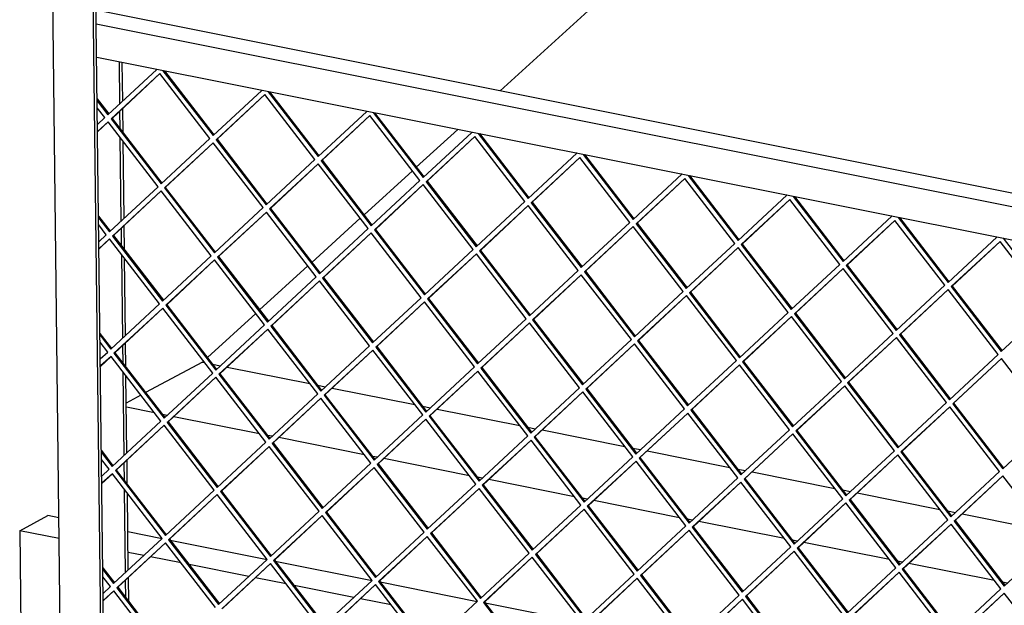
# Model space of a CAD drawing. Units: millimetres. Extents: x -35 to 252, y 17 to 217.
# Drawn here: x 130 to 149, y 55 to 66 of the extents above; entities that cross this region are included whole.
import ezdxf

# ---------------------------------------------------------------- set-up
doc = ezdxf.new("R2010")
doc.units = ezdxf.units.MM

# ---------------------------------------------------------------- blocks, each defined once
blk = doc.blocks.new('frame_UNV_1500-50_2SR_std__56', base_point=(3912.86, 942.86))
at = {"color": 7, "linetype": 'Continuous'}
for p, q in [((4450.22, 2183.75), (4186.28, 1943.42)), ((4162.25, 1921.54), (4138.62, 1900.03)), ((4136.4, 1898), (4108.9, 1872.96)), ((4106.67, 1870.93), (4079.17, 1845.89)), ((4076.94, 1843.86), (4049.44, 1818.82)), ((4047.22, 1816.79), (4019.72, 1791.75)), ((4016.83, 1789.13), (3984.52, 1771.78)), ((4017.49, 1789.73), (4016.83, 1789.13)), ((4016.83, 1789.13), (4018.15, 1788.87)), ((4022.63, 1787.97), (4027.16, 1787.07)), ((4030.94, 1786.32), (4077.92, 1776.94)), ((4082.4, 1776.05), (4086.94, 1775.14)), ((4090.71, 1774.39), (4137.7, 1765.02)), ((3981.84, 1770.34), (3973.55, 1765.89)), ((3989.58, 1760.3), (3973.58, 1763.49)), ((4142.18, 1764.12), (4146.71, 1763.22)), ((4150.48, 1762.47), (4197.47, 1753.09)), ((3996.78, 1758.86), (3994.06, 1759.4)), ((4049.35, 1748.37), (4000.56, 1758.11)), ((4201.95, 1752.2), (4206.48, 1751.29)), ((4210.25, 1750.54), (4257.24, 1741.17)), ((4056.56, 1746.94), (4053.83, 1747.48)), ((4109.13, 1736.45), (4060.33, 1746.18)), ((4261.72, 1740.27), (4266.26, 1739.37)), ((4270.03, 1738.62), (4317.02, 1729.24)), ((4116.33, 1735.01), (4113.61, 1735.55)), ((4168.9, 1724.52), (4120.1, 1734.26)), ((4321.49, 1728.35), (4326.03, 1727.45)), ((4329.8, 1726.69), (4376.79, 1717.32)), ((4176.1, 1723.09), (4173.38, 1723.63)), ((4228.67, 1712.6), (4179.87, 1722.33)), ((4381.27, 1716.43), (4385.8, 1715.52)), ((4235.88, 1711.16), (4233.15, 1711.71)), ((4288.45, 1700.67), (4239.65, 1710.41)), ((4389.57, 1714.77), (4436.56, 1705.39)), ((4441.04, 1704.5), (4445.57, 1703.6)), ((3912.86, 1693.24), (3928.88, 1701.85)), ((3935.19, 1700.59), (3928.88, 1701.85)), ((4295.65, 1699.24), (4292.92, 1699.78)), ((4348.22, 1688.75), (4299.42, 1698.49)), ((4449.35, 1702.84), (4496.33, 1693.47)), ((3912.86, 1693.24), (3919.06, 1174.58)), ((3935.33, 1688.76), (3912.86, 1693.24)), ((3974.42, 1692.76), (3994, 1688.86)), ((3998.53, 1687.95), (4053.78, 1676.93)), ((4355.42, 1687.31), (4352.7, 1687.86)), ((4407.99, 1676.83), (4359.19, 1686.56)), ((3983.54, 1679.14), (3974.56, 1680.93)), ((4004.8, 1674.9), (3987.31, 1678.39)), ((4058.31, 1676.03), (4113.55, 1665.01)), ((4415.19, 1675.39), (4412.47, 1675.93)), ((4043.32, 1667.22), (4009.28, 1674.01)), ((4467.76, 1664.9), (4418.97, 1674.64)), ((4064.57, 1662.98), (4047.09, 1666.47)), ((4103.09, 1655.29), (4069.05, 1662.08)), ((4118.08, 1664.1), (4173.32, 1653.08)), ((4474.97, 1663.46), (4472.24, 1664.01)), ((4124.34, 1651.05), (4106.86, 1654.54)), ((4177.85, 1652.18), (4233.1, 1641.16))]:
    blk.add_line(p, q, dxfattribs=at)
blk = doc.blocks.new('U-profiel_vonkenscherm_1500-50_2SL__58', base_point=(3925.88, 1046.98))
at = {"color": 7, "linetype": 'Continuous'}
for p, q in [((3941.67, 1159.36), (3925.88, 2478.42)), ((3960.54, 1505.41), (3949.28, 2445.61)), ((3962.14, 1506.27), (3950.9, 2445.29)), ((3969.9, 1936.17), (3969.61, 1959.97)), ((3971.49, 1937.65), (3971.23, 1959.64)), ((3970.07, 1921.83), (3969.95, 1931.96)), ((3971.71, 1919.71), (3971.54, 1933.44)), ((3970.69, 1869.48), (3970.13, 1916.84)), ((3972.29, 1870.96), (3971.77, 1914.71)), ((3972.5, 1853.02), (3972.34, 1866.76)), ((3970.87, 1855.15), (3970.75, 1865.28)), ((3971.49, 1802.8), (3970.93, 1850.15)), ((3973.09, 1804.28), (3972.56, 1848.03)), ((3973.3, 1786.34), (3973.14, 1800.07)), ((3971.66, 1788.47), (3971.54, 1798.59)), ((3972.29, 1736.12), (3971.72, 1783.47)), ((3973.89, 1737.6), (3973.36, 1781.35)), ((3972.46, 1721.79), (3972.34, 1731.91)), ((3974.1, 1719.66), (3973.94, 1733.39)), ((3973.09, 1669.44), (3972.52, 1716.79)), ((3974.68, 1670.92), (3974.16, 1714.66)), ((3973.26, 1655.1), (3973.14, 1665.23)), ((3974.9, 1652.98), (3974.73, 1666.71))]:
    blk.add_line(p, q, dxfattribs=at)
blk = doc.blocks.new('L-profiel_vonkenscherm_1500-50_2SL__59', base_point=(3954.13, 1233.04))
at = {"color": 7, "linetype": 'Continuous'}
for p, q in [((5215.05, 1738.19), (3956.36, 1989.29)), ((5221.28, 1729.08), (3956.45, 1981.41)), ((3956.68, 1962.55), (5221.5, 1710.22))]:
    blk.add_line(p, q, dxfattribs=at)
blk = doc.blocks.new('gaas_1500-50_2SL__60', base_point=(3956.96, 1259.94))
at = {"color": 7, "linetype": 'Continuous'}
for p, q in [((3963.12, 1929.87), (3990.84, 1955.61)), ((3992.65, 1953.25), (3964.94, 1927.51)), ((3992.65, 1953.25), (3965.47, 1927.8)), ((3990.84, 1955.61), (3990.72, 1955.75)), ((4021.12, 1916.3), (3992.65, 1953.25)), ((3994.59, 1954.98), (3994.42, 1954.89)), ((3994.42, 1954.89), (4022.89, 1917.95)), ((3995.2, 1954.86), (4023.33, 1918.36)), ((4022.89, 1917.95), (4050.61, 1943.68)), ((4052.43, 1941.33), (4024.71, 1915.59)), ((4052.43, 1941.33), (4025.24, 1915.88)), ((4050.61, 1943.68), (4050.5, 1943.83)), ((4080.89, 1904.38), (4052.43, 1941.33)), ((4054.36, 1943.06), (4054.2, 1942.97)), ((4054.36, 1943.06), (4054.2, 1942.97)), ((4054.2, 1942.97), (4082.66, 1906.02)), ((4054.98, 1942.94), (4083.1, 1906.43)), ((3956.96, 1938.84), (3963.56, 1930.28)), ((3956.97, 1937.84), (3963.12, 1929.87)), ((3961.35, 1928.23), (3957.02, 1933.84)), ((3957.14, 1924.32), (3961.35, 1928.23)), ((4082.66, 1906.02), (4110.38, 1931.76)), ((4112.2, 1929.4), (4084.48, 1903.66)), ((4112.2, 1929.4), (4085.02, 1903.95)), ((4110.38, 1931.76), (4110.27, 1931.9)), ((4140.67, 1892.46), (4112.2, 1929.4)), ((4114.14, 1931.13), (4113.97, 1931.04)), ((4113.97, 1931.04), (4142.44, 1894.1)), ((4114.75, 1931.01), (4142.88, 1894.51)), ((3963.17, 1925.87), (3957.18, 1920.32)), ((3963.17, 1925.87), (3957.19, 1920.11)), ((3991.63, 1888.93), (3963.17, 1925.87)), ((3965.47, 1927.8), (3964.94, 1927.51)), ((3964.94, 1927.51), (3993.4, 1890.57)), ((3965.47, 1927.8), (3993.84, 1890.98)), ((4142.44, 1894.1), (4170.15, 1919.83)), ((4171.97, 1917.48), (4144.25, 1891.74)), ((4171.97, 1917.48), (4144.79, 1892.03)), ((4170.15, 1919.83), (4170.04, 1919.98)), ((4200.44, 1880.53), (4171.97, 1917.48)), ((4173.85, 1919.22), (4202.21, 1882.17)), ((4174.52, 1919.09), (4202.65, 1882.58)), ((3993.4, 1890.57), (4021.12, 1916.3)), ((4022.94, 1913.95), (3995.22, 1888.21)), ((4022.94, 1913.95), (3995.75, 1888.5)), ((4051.41, 1877), (4022.94, 1913.95)), ((4025.24, 1915.88), (4024.71, 1915.59)), ((4024.71, 1915.59), (4053.18, 1878.64)), ((4025.24, 1915.88), (4053.62, 1879.05)), ((4202.21, 1882.17), (4229.93, 1907.91)), ((4231.74, 1905.55), (4204.03, 1879.82)), ((4231.74, 1905.55), (4204.56, 1880.1)), ((4229.93, 1907.91), (4229.82, 1908.06)), ((4260.21, 1868.61), (4231.74, 1905.55)), ((4233.62, 1907.3), (4261.98, 1870.25)), ((4234.29, 1907.16), (4262.42, 1870.66)), ((4053.18, 1878.64), (4080.89, 1904.38)), ((4082.81, 1901.9), (4054.99, 1876.29)), ((4082.81, 1901.9), (4055.53, 1876.57)), ((4111.18, 1865.08), (4082.81, 1901.9)), ((4085.02, 1903.95), (4084.48, 1903.66)), ((4084.48, 1903.66), (4112.95, 1866.72)), ((4085.02, 1903.95), (4113.39, 1867.13)), ((4261.98, 1870.25), (4289.7, 1895.99)), ((4289.7, 1895.99), (4289.59, 1896.13)), ((4293.45, 1895.36), (4293.29, 1895.27)), ((4293.29, 1895.27), (4321.76, 1858.33)), ((4294.07, 1895.24), (4322.2, 1858.73)), ((3963.92, 1863.19), (3991.63, 1888.93)), ((4112.95, 1866.72), (4140.67, 1892.46)), ((4142.48, 1890.1), (4114.77, 1864.36)), ((4142.48, 1890.1), (4115.3, 1864.65)), ((4170.95, 1853.15), (4142.48, 1890.1)), ((4144.79, 1892.03), (4144.25, 1891.74)), ((4144.25, 1891.74), (4172.72, 1854.8)), ((4144.79, 1892.03), (4173.16, 1855.2)), ((4291.52, 1893.63), (4263.8, 1867.89)), ((4291.52, 1893.63), (4264.33, 1868.18)), ((4319.99, 1856.68), (4291.52, 1893.63)), ((3993.45, 1886.57), (3965.73, 1860.83)), ((3993.45, 1886.57), (3966.27, 1861.12)), ((4021.92, 1849.62), (3993.45, 1886.57)), ((3995.75, 1888.5), (3995.22, 1888.21)), ((3995.22, 1888.21), (4023.69, 1851.27)), ((3995.75, 1888.5), (4024.13, 1851.67)), ((4321.76, 1858.33), (4349.47, 1884.06)), ((4349.47, 1884.06), (4349.36, 1884.21)), ((4353.23, 1883.44), (4353.06, 1883.35)), ((4353.06, 1883.35), (4381.53, 1846.4)), ((4353.84, 1883.31), (4381.97, 1846.81)), ((4172.72, 1854.8), (4200.44, 1880.53)), ((4202.26, 1878.17), (4174.54, 1852.44)), ((4202.26, 1878.17), (4175.07, 1852.72)), ((4230.73, 1841.23), (4202.26, 1878.17)), ((4204.56, 1880.1), (4204.03, 1879.82)), ((4204.03, 1879.82), (4232.5, 1842.87)), ((4204.56, 1880.1), (4232.94, 1843.28)), ((4351.29, 1881.7), (4323.57, 1855.97)), ((4351.29, 1881.7), (4324.11, 1856.25)), ((4379.76, 1844.76), (4351.29, 1881.7)), ((3957.76, 1872.16), (3964.36, 1863.6)), ((4023.69, 1851.27), (4051.41, 1877)), ((4053.32, 1874.52), (4025.51, 1848.91)), ((4053.32, 1874.52), (4026.04, 1849.19)), ((4081.69, 1837.7), (4053.32, 1874.52)), ((4055.53, 1876.57), (4054.99, 1876.29)), ((4054.99, 1876.29), (4083.46, 1839.34)), ((4055.53, 1876.57), (4083.9, 1839.75)), ((4381.53, 1846.4), (4409.25, 1872.14)), ((4409.25, 1872.14), (4409.13, 1872.28)), ((3957.77, 1871.16), (3963.92, 1863.19)), ((3962.15, 1861.55), (3957.82, 1867.16)), ((4232.5, 1842.87), (4260.21, 1868.61)), ((4264.33, 1868.18), (4263.8, 1867.89)), ((4263.8, 1867.89), (4292.27, 1830.95)), ((4264.33, 1868.18), (4292.71, 1831.35)), ((4411.06, 1869.78), (4383.35, 1844.04)), ((4411.06, 1869.78), (4383.88, 1844.33)), ((4439.53, 1832.83), (4411.06, 1869.78)), ((4413, 1871.51), (4412.83, 1871.42)), ((4413, 1871.51), (4412.83, 1871.42)), ((4412.83, 1871.42), (4441.3, 1834.48)), ((4413.61, 1871.39), (4441.74, 1834.88)), ((3957.93, 1857.64), (3962.15, 1861.55)), ((3966.27, 1861.12), (3965.73, 1860.83)), ((3965.73, 1860.83), (3994.2, 1823.89)), ((3966.27, 1861.12), (3994.64, 1824.29)), ((4083.46, 1839.34), (4111.18, 1865.08)), ((4113, 1862.72), (4085.28, 1836.98)), ((4113, 1862.72), (4085.81, 1837.27)), ((4141.47, 1825.77), (4113, 1862.72)), ((4115.3, 1864.65), (4114.77, 1864.36)), ((4114.77, 1864.36), (4143.23, 1827.42)), ((4115.3, 1864.65), (4143.68, 1827.82)), ((4262.03, 1866.25), (4234.31, 1840.51)), ((4262.03, 1866.25), (4234.85, 1840.8)), ((4290.5, 1829.3), (4262.03, 1866.25)), ((3963.96, 1859.19), (3957.98, 1853.63)), ((3963.96, 1859.19), (3957.99, 1853.43)), ((3992.43, 1822.24), (3963.96, 1859.19)), ((4292.27, 1830.95), (4319.99, 1856.68)), ((4324.11, 1856.25), (4323.57, 1855.97)), ((4323.57, 1855.97), (4352.04, 1819.02)), ((4324.11, 1856.25), (4352.48, 1819.43)), ((4441.3, 1834.48), (4469.02, 1860.21)), ((4470.93, 1857.73), (4443.12, 1832.12)), ((4470.93, 1857.73), (4443.65, 1832.4)), ((4469.02, 1860.21), (4468.91, 1860.36)), ((4499.3, 1820.91), (4470.93, 1857.73)), ((4472.71, 1859.6), (4501.07, 1822.55)), ((3994.2, 1823.89), (4021.92, 1849.62)), ((4143.23, 1827.42), (4170.95, 1853.15)), ((4172.86, 1850.67), (4145.05, 1825.06)), ((4172.86, 1850.67), (4145.59, 1825.34)), ((4201.24, 1813.85), (4172.86, 1850.67)), ((4175.07, 1852.72), (4174.54, 1852.44)), ((4174.54, 1852.44), (4203.01, 1815.49)), ((4175.07, 1852.72), (4203.45, 1815.9)), ((4321.8, 1854.32), (4294.09, 1828.59)), ((4321.8, 1854.32), (4294.62, 1828.87)), ((4350.27, 1817.38), (4321.8, 1854.32)), ((4023.74, 1847.26), (3996.02, 1821.53)), ((4023.74, 1847.26), (3996.55, 1821.81)), ((4052.21, 1810.32), (4023.74, 1847.26)), ((4026.04, 1849.19), (4025.51, 1848.91)), ((4025.51, 1848.91), (4053.97, 1811.96)), ((4026.04, 1849.19), (4054.41, 1812.37)), ((4352.04, 1819.02), (4379.76, 1844.76)), ((4383.88, 1844.33), (4383.35, 1844.04)), ((4383.35, 1844.04), (4411.81, 1807.1)), ((4383.88, 1844.33), (4412.25, 1807.51)), ((4203.01, 1815.49), (4230.73, 1841.23)), ((4232.54, 1838.87), (4204.82, 1813.13)), ((4232.54, 1838.87), (4205.36, 1813.42)), ((4261.01, 1801.92), (4232.54, 1838.87)), ((4234.85, 1840.8), (4234.31, 1840.51)), ((4234.31, 1840.51), (4262.78, 1803.57)), ((4234.85, 1840.8), (4263.22, 1803.98)), ((4381.58, 1842.4), (4353.86, 1816.66)), ((4381.58, 1842.4), (4354.39, 1816.95)), ((4410.04, 1805.45), (4381.58, 1842.4)), ((4053.97, 1811.96), (4081.69, 1837.7)), ((4083.51, 1835.34), (4055.79, 1809.6)), ((4083.51, 1835.34), (4056.33, 1809.89)), ((4111.98, 1798.39), (4083.51, 1835.34)), ((4085.81, 1837.27), (4085.28, 1836.98)), ((4085.28, 1836.98), (4113.75, 1800.04)), ((4085.81, 1837.27), (4114.19, 1800.45)), ((4411.81, 1807.1), (4439.53, 1832.83)), ((4262.78, 1803.57), (4290.5, 1829.3)), ((4294.62, 1828.87), (4294.09, 1828.59)), ((4294.09, 1828.59), (4322.55, 1791.64)), ((4294.62, 1828.87), (4322.99, 1792.05)), ((4441.35, 1830.48), (4413.63, 1804.74)), ((4441.35, 1830.48), (4414.16, 1805.03)), ((4469.82, 1793.53), (4441.35, 1830.48)), ((4443.65, 1832.4), (4443.12, 1832.12)), ((4443.12, 1832.12), (4471.59, 1795.17)), ((4443.65, 1832.4), (4472.03, 1795.58)), ((3964.71, 1796.51), (3992.43, 1822.24)), ((3996.55, 1821.81), (3996.02, 1821.53)), ((3996.02, 1821.53), (4024.49, 1784.58)), ((3996.55, 1821.81), (4024.93, 1784.99)), ((4113.75, 1800.04), (4141.47, 1825.77)), ((4143.28, 1823.42), (4115.56, 1797.68)), ((4143.28, 1823.42), (4116.1, 1797.97)), ((4171.75, 1786.47), (4143.28, 1823.42)), ((4145.59, 1825.34), (4145.05, 1825.06)), ((4145.05, 1825.06), (4173.52, 1788.11)), ((4145.59, 1825.34), (4173.96, 1788.52)), ((4292.32, 1826.95), (4264.6, 1801.21)), ((4292.32, 1826.95), (4265.13, 1801.5)), ((4320.78, 1790), (4292.32, 1826.95)), ((3994.25, 1819.89), (3966.53, 1794.15)), ((3994.25, 1819.89), (3967.07, 1794.44)), ((4022.72, 1782.94), (3994.25, 1819.89)), ((4322.55, 1791.64), (4350.27, 1817.38)), ((4354.39, 1816.95), (4353.86, 1816.66)), ((4353.86, 1816.66), (4382.33, 1779.72)), ((4354.39, 1816.95), (4382.77, 1780.13)), ((4471.59, 1795.17), (4499.3, 1820.91)), ((4024.49, 1784.58), (4052.21, 1810.32)), ((4173.52, 1788.11), (4201.24, 1813.85)), ((4203.06, 1811.49), (4175.34, 1785.75)), ((4203.06, 1811.49), (4175.87, 1786.04)), ((4231.52, 1774.55), (4203.06, 1811.49)), ((4205.36, 1813.42), (4204.82, 1813.13)), ((4204.82, 1813.13), (4233.29, 1776.19)), ((4205.36, 1813.42), (4233.73, 1776.6)), ((4352.09, 1815.02), (4324.37, 1789.28)), ((4352.09, 1815.02), (4324.9, 1789.57)), ((4380.56, 1778.08), (4352.09, 1815.02)), ((3958.56, 1805.48), (3965.15, 1796.92)), ((4054.02, 1807.96), (4026.3, 1782.22)), ((4054.02, 1807.96), (4026.84, 1782.51)), ((4082.49, 1771.02), (4054.02, 1807.96)), ((4056.33, 1809.89), (4055.79, 1809.6)), ((4055.79, 1809.6), (4084.26, 1772.66)), ((4056.33, 1809.89), (4084.7, 1773.07)), ((4382.33, 1779.72), (4410.04, 1805.45)), ((4414.16, 1805.03), (4413.63, 1804.74)), ((4413.63, 1804.74), (4442.1, 1767.79)), ((4414.16, 1805.03), (4442.54, 1768.2)), ((3958.57, 1804.48), (3964.71, 1796.51)), ((3962.95, 1794.86), (3958.62, 1800.48)), ((4233.29, 1776.19), (4261.01, 1801.92)), ((4262.83, 1799.57), (4235.11, 1773.83)), ((4262.83, 1799.57), (4235.64, 1774.12)), ((4291.3, 1762.62), (4262.83, 1799.57)), ((4265.13, 1801.5), (4264.6, 1801.21)), ((4264.6, 1801.21), (4293.07, 1764.26)), ((4265.13, 1801.5), (4293.51, 1764.67)), ((4411.86, 1803.1), (4384.14, 1777.36)), ((4411.86, 1803.1), (4384.68, 1777.65)), ((4440.33, 1766.15), (4411.86, 1803.1)), ((3958.73, 1790.95), (3962.95, 1794.86)), ((3967.07, 1794.44), (3966.53, 1794.15)), ((3966.53, 1794.15), (3995, 1757.2)), ((3967.07, 1794.44), (3995.44, 1757.61)), ((4084.26, 1772.66), (4111.98, 1798.39)), ((4113.89, 1795.91), (4086.08, 1770.3)), ((4113.89, 1795.91), (4086.61, 1770.59)), ((4142.26, 1759.09), (4113.89, 1795.91)), ((4116.1, 1797.97), (4115.56, 1797.68)), ((4115.56, 1797.68), (4144.03, 1760.73)), ((4116.1, 1797.97), (4144.47, 1761.14)), ((4442.1, 1767.79), (4469.82, 1793.53)), ((3964.86, 1792.38), (3958.78, 1786.95)), ((3964.86, 1792.38), (3958.78, 1786.75)), ((3993.23, 1755.56), (3964.86, 1792.38)), ((4293.07, 1764.26), (4320.78, 1790)), ((4324.9, 1789.57), (4324.37, 1789.28)), ((4324.37, 1789.28), (4352.84, 1752.34)), ((4324.9, 1789.57), (4353.28, 1752.75)), ((4471.63, 1791.17), (4443.92, 1765.44)), ((4471.63, 1791.17), (4444.45, 1765.72)), ((4500.1, 1754.23), (4471.63, 1791.17)), ((3995, 1757.2), (4022.72, 1782.94)), ((4026.84, 1782.51), (4026.3, 1782.22)), ((4026.84, 1782.51), (4055.21, 1745.69)), ((4144.03, 1760.73), (4171.75, 1786.47)), ((4173.66, 1783.99), (4145.85, 1758.38)), ((4173.66, 1783.99), (4146.38, 1758.66)), ((4202.04, 1747.17), (4173.66, 1783.99)), ((4175.87, 1786.04), (4175.34, 1785.75)), ((4175.34, 1785.75), (4203.81, 1748.81)), ((4175.87, 1786.04), (4204.25, 1749.22)), ((4322.6, 1787.64), (4294.88, 1761.91)), ((4322.6, 1787.64), (4295.42, 1762.19)), ((4351.07, 1750.7), (4322.6, 1787.64)), ((4024.54, 1780.58), (3996.82, 1754.85)), ((4024.54, 1780.58), (3997.35, 1755.13)), ((4053, 1743.64), (4024.54, 1780.58)), ((4026.3, 1782.22), (4054.77, 1745.28)), ((4352.84, 1752.34), (4380.56, 1778.08)), ((4384.68, 1777.65), (4384.14, 1777.36)), ((4384.14, 1777.36), (4412.61, 1740.41)), ((4384.68, 1777.65), (4413.05, 1740.82)), ((4203.81, 1748.81), (4231.52, 1774.55)), ((4233.34, 1772.19), (4205.62, 1746.45)), ((4233.34, 1772.19), (4206.16, 1746.74)), ((4261.81, 1735.24), (4233.34, 1772.19)), ((4235.64, 1774.12), (4235.11, 1773.83)), ((4235.11, 1773.83), (4263.58, 1736.88)), ((4235.64, 1774.12), (4264.02, 1737.29)), ((4382.47, 1775.6), (4354.66, 1749.98)), ((4382.47, 1775.6), (4355.19, 1750.27)), ((4410.84, 1738.77), (4382.47, 1775.6)), ((4054.77, 1745.28), (4082.49, 1771.02)), ((4084.31, 1768.66), (4056.59, 1742.92)), ((4084.31, 1768.66), (4057.12, 1743.21)), ((4112.78, 1731.71), (4084.31, 1768.66)), ((4086.61, 1770.59), (4086.08, 1770.3)), ((4086.08, 1770.3), (4114.55, 1733.36)), ((4086.61, 1770.59), (4114.99, 1733.76)), ((4412.61, 1740.41), (4440.33, 1766.15)), ((4444.45, 1765.72), (4443.92, 1765.44)), ((4443.92, 1765.44), (4472.38, 1728.49)), ((4444.45, 1765.72), (4472.82, 1728.9)), ((4263.58, 1736.88), (4291.3, 1762.62)), ((4293.21, 1760.14), (4265.4, 1734.53)), ((4293.21, 1760.14), (4265.93, 1734.81)), ((4321.58, 1723.32), (4293.21, 1760.14)), ((4295.42, 1762.19), (4294.88, 1761.91)), ((4294.88, 1761.91), (4323.35, 1724.96)), ((4295.42, 1762.19), (4323.79, 1725.37)), ((4442.24, 1763.67), (4414.43, 1738.06)), ((4442.24, 1763.67), (4414.96, 1738.34)), ((4470.62, 1726.85), (4442.24, 1763.67)), ((3965.51, 1729.83), (3993.23, 1755.56)), ((3997.35, 1755.13), (3996.82, 1754.85)), ((3996.82, 1754.85), (4025.29, 1717.9)), ((3997.35, 1755.13), (4025.73, 1718.31)), ((4114.55, 1733.36), (4142.26, 1759.09)), ((4144.08, 1756.73), (4116.36, 1731)), ((4144.08, 1756.73), (4116.9, 1731.28)), ((4172.55, 1719.79), (4144.08, 1756.73)), ((4146.38, 1758.66), (4145.85, 1758.38)), ((4145.85, 1758.38), (4174.32, 1721.43)), ((4146.38, 1758.66), (4174.76, 1721.84)), ((4472.38, 1728.49), (4500.1, 1754.23)), ((3995.05, 1753.2), (3967.33, 1727.47)), ((3995.05, 1753.2), (3967.86, 1727.75)), ((4023.52, 1716.26), (3995.05, 1753.2)), ((4323.35, 1724.96), (4351.07, 1750.7)), ((4355.19, 1750.27), (4354.66, 1749.98)), ((4354.66, 1749.98), (4383.12, 1713.04)), ((4355.19, 1750.27), (4383.56, 1713.44)), ((4025.29, 1717.9), (4053, 1743.64)), ((4057.12, 1743.21), (4056.59, 1742.92)), ((4057.12, 1743.21), (4085.5, 1706.38)), ((4174.32, 1721.43), (4202.04, 1747.17)), ((4203.95, 1744.69), (4176.14, 1719.07)), ((4203.95, 1744.69), (4176.67, 1719.36)), ((4232.32, 1707.86), (4203.95, 1744.69)), ((4206.16, 1746.74), (4205.62, 1746.45)), ((4205.62, 1746.45), (4234.09, 1709.51)), ((4206.16, 1746.74), (4234.53, 1709.91)), ((4352.89, 1748.34), (4325.17, 1722.6)), ((4352.89, 1748.34), (4325.7, 1722.89)), ((4381.36, 1711.39), (4352.89, 1748.34)), ((3959.36, 1738.79), (3965.95, 1730.23)), ((3959.37, 1737.8), (3965.51, 1729.83)), ((4054.91, 1741.16), (4027.1, 1715.54)), ((4054.91, 1741.16), (4027.64, 1715.83)), ((4083.29, 1704.33), (4054.91, 1741.16)), ((4056.59, 1742.92), (4085.06, 1705.98)), ((4383.12, 1713.04), (4410.84, 1738.77)), ((4414.96, 1738.34), (4414.43, 1738.06)), ((4414.43, 1738.06), (4442.9, 1701.11)), ((4414.96, 1738.34), (4443.34, 1701.52)), ((3963.74, 1728.18), (3959.42, 1733.8)), ((4234.09, 1709.51), (4261.81, 1735.24)), ((4263.72, 1732.76), (4235.91, 1707.15)), ((4263.72, 1732.76), (4236.44, 1707.43)), ((4292.09, 1695.94), (4263.72, 1732.76)), ((4265.93, 1734.81), (4265.4, 1734.53)), ((4265.4, 1734.53), (4293.86, 1697.58)), ((4265.93, 1734.81), (4294.3, 1697.99)), ((4412.66, 1736.41), (4384.94, 1710.68)), ((4412.66, 1736.41), (4385.48, 1710.96)), ((4441.13, 1699.47), (4412.66, 1736.41)), ((3959.53, 1724.27), (3963.74, 1728.18)), ((3967.86, 1727.75), (3967.33, 1727.47)), ((3967.33, 1727.47), (3995.8, 1690.52)), ((3967.86, 1727.75), (3996.24, 1690.93)), ((4085.06, 1705.98), (4112.78, 1731.71)), ((4114.69, 1729.23), (4086.88, 1703.62)), ((4114.69, 1729.23), (4087.41, 1703.9)), ((4143.06, 1692.41), (4114.69, 1729.23)), ((4116.9, 1731.28), (4116.36, 1731)), ((4116.36, 1731), (4144.83, 1694.05)), ((4116.9, 1731.28), (4145.27, 1694.46)), ((4442.9, 1701.11), (4470.62, 1726.85)), ((3965.65, 1725.7), (3959.58, 1720.27)), ((3965.65, 1725.7), (3959.58, 1720.06)), ((3994.03, 1688.88), (3965.65, 1725.7)), ((4293.86, 1697.58), (4321.58, 1723.32)), ((4323.4, 1720.96), (4295.68, 1695.22)), ((4323.4, 1720.96), (4296.22, 1695.51)), ((4351.87, 1684.01), (4323.4, 1720.96)), ((4325.7, 1722.89), (4325.17, 1722.6)), ((4325.17, 1722.6), (4353.64, 1685.66)), ((4325.7, 1722.89), (4354.08, 1686.07)), ((4472.43, 1724.49), (4444.71, 1698.75)), ((4472.43, 1724.49), (4445.25, 1699.04)), ((4500.9, 1687.54), (4472.43, 1724.49)), ((3995.8, 1690.52), (4023.52, 1716.26)), ((4027.64, 1715.83), (4027.1, 1715.54)), ((4027.1, 1715.54), (4055.57, 1678.6)), ((4027.64, 1715.83), (4056.01, 1679.01)), ((4144.83, 1694.05), (4172.55, 1719.79)), ((4174.46, 1717.31), (4146.65, 1691.69)), ((4174.46, 1717.31), (4147.18, 1691.98)), ((4202.83, 1680.48), (4174.46, 1717.31)), ((4176.67, 1719.36), (4176.14, 1719.07)), ((4176.14, 1719.07), (4204.6, 1682.13)), ((4176.67, 1719.36), (4205.04, 1682.54)), ((4025.33, 1713.9), (3997.62, 1688.16)), ((4025.33, 1713.9), (3998.15, 1688.45)), ((4053.8, 1676.95), (4025.33, 1713.9)), ((4353.64, 1685.66), (4381.36, 1711.39)), ((4385.48, 1710.96), (4384.94, 1710.68)), ((4384.94, 1710.68), (4413.41, 1673.73)), ((4385.48, 1710.96), (4413.85, 1674.14)), ((4055.57, 1678.6), (4083.29, 1704.33)), ((4087.41, 1703.9), (4086.88, 1703.62)), ((4087.41, 1703.9), (4115.78, 1667.08)), ((4204.6, 1682.13), (4232.32, 1707.86)), ((4234.14, 1705.51), (4206.42, 1679.77)), ((4234.14, 1705.51), (4206.96, 1680.06)), ((4262.61, 1668.56), (4234.14, 1705.51)), ((4236.44, 1707.43), (4235.91, 1707.15)), ((4235.91, 1707.15), (4264.38, 1670.2)), ((4236.44, 1707.43), (4264.82, 1670.61)), ((4383.17, 1709.04), (4355.45, 1683.3)), ((4383.17, 1709.04), (4355.99, 1683.59)), ((4411.64, 1672.09), (4383.17, 1709.04)), ((4085.11, 1701.98), (4057.39, 1676.24)), ((4085.11, 1701.98), (4057.92, 1676.53)), ((4113.57, 1665.03), (4085.11, 1701.98)), ((4086.88, 1703.62), (4115.34, 1666.67)), ((4413.41, 1673.73), (4441.13, 1699.47)), ((4445.25, 1699.04), (4444.71, 1698.75)), ((4444.71, 1698.75), (4473.18, 1661.81)), ((4445.25, 1699.04), (4473.62, 1662.22)), ((4264.38, 1670.2), (4292.09, 1695.94)), ((4293.91, 1693.58), (4266.19, 1667.84)), ((4293.91, 1693.58), (4266.73, 1668.13)), ((4322.38, 1656.64), (4293.91, 1693.58)), ((4296.22, 1695.51), (4295.68, 1695.22)), ((4295.68, 1695.22), (4324.15, 1658.28)), ((4296.22, 1695.51), (4324.59, 1658.69)), ((4443.04, 1696.99), (4415.23, 1671.37)), ((4443.04, 1696.99), (4415.76, 1671.66)), ((4471.41, 1660.17), (4443.04, 1696.99)), ((3966.31, 1663.14), (3994.03, 1688.88)), ((3998.15, 1688.45), (3997.62, 1688.16)), ((3997.62, 1688.16), (4026.08, 1651.22)), ((3998.15, 1688.45), (4026.52, 1651.63)), ((4115.34, 1666.67), (4143.06, 1692.41)), ((4144.88, 1690.05), (4117.16, 1664.31)), ((4144.88, 1690.05), (4117.7, 1664.6)), ((4173.35, 1653.11), (4144.88, 1690.05)), ((4147.18, 1691.98), (4146.65, 1691.69)), ((4146.65, 1691.69), (4175.12, 1654.75)), ((4147.18, 1691.98), (4175.56, 1655.16)), ((4473.18, 1661.81), (4500.9, 1687.54)), ((3995.94, 1686.4), (3968.13, 1660.78)), ((3995.94, 1686.4), (3968.66, 1661.07)), ((4024.31, 1649.58), (3995.94, 1686.4)), ((4324.15, 1658.28), (4351.87, 1684.01)), ((4353.78, 1681.53), (4325.97, 1655.92)), ((4353.78, 1681.53), (4326.5, 1656.21)), ((4382.15, 1644.71), (4353.78, 1681.53)), ((4355.99, 1683.59), (4355.45, 1683.3)), ((4355.45, 1683.3), (4383.92, 1646.35)), ((4355.99, 1683.59), (4384.36, 1646.76)), ((4026.08, 1651.22), (4053.8, 1676.95)), ((4057.92, 1676.53), (4057.39, 1676.24)), ((4057.39, 1676.24), (4085.86, 1639.29)), ((4057.92, 1676.53), (4086.3, 1639.7)), ((4175.12, 1654.75), (4202.83, 1680.48)), ((4204.65, 1678.13), (4176.93, 1652.39)), ((4204.65, 1678.13), (4177.47, 1652.68)), ((4233.12, 1641.18), (4204.65, 1678.13)), ((4206.96, 1680.06), (4206.42, 1679.77)), ((4206.42, 1679.77), (4234.89, 1642.82)), ((4206.96, 1680.06), (4235.33, 1643.23)), ((3960.16, 1672.11), (3966.75, 1663.55)), ((3960.17, 1671.12), (3966.31, 1663.14)), ((4055.62, 1674.6), (4027.9, 1648.86)), ((4055.62, 1674.6), (4028.43, 1649.15)), ((4084.09, 1637.65), (4055.62, 1674.6)), ((4383.92, 1646.35), (4411.64, 1672.09)), ((4415.76, 1671.66), (4415.23, 1671.37)), ((4415.23, 1671.37), (4443.7, 1634.43)), ((4415.76, 1671.66), (4444.14, 1634.84)), ((3964.54, 1661.5), (3960.22, 1667.11)), ((4085.86, 1639.29), (4113.57, 1665.03)), ((4117.7, 1664.6), (4117.16, 1664.31)), ((4117.7, 1664.6), (4146.07, 1627.78)), ((4234.89, 1642.82), (4262.61, 1668.56)), ((4264.42, 1666.2), (4236.71, 1640.47)), ((4264.42, 1666.2), (4237.24, 1640.75)), ((4292.89, 1629.26), (4264.42, 1666.2)), ((4266.73, 1668.13), (4266.19, 1667.84)), ((4266.19, 1667.84), (4294.66, 1630.9)), ((4266.73, 1668.13), (4295.1, 1631.31)), ((4413.55, 1669.61), (4385.74, 1644)), ((4413.55, 1669.61), (4386.27, 1644.28)), ((4441.93, 1632.79), (4413.55, 1669.61)), ((3960.33, 1657.59), (3964.54, 1661.5)), ((3966.45, 1659.02), (3960.38, 1653.59)), ((3966.45, 1659.02), (3960.38, 1653.38)), ((3994.83, 1622.2), (3966.45, 1659.02)), ((3968.66, 1661.07), (3968.13, 1660.78)), ((3968.13, 1660.78), (3996.6, 1623.84)), ((3968.66, 1661.07), (3997.04, 1624.25)), ((4115.39, 1662.67), (4087.67, 1636.94)), ((4115.39, 1662.67), (4088.21, 1637.22)), ((4143.86, 1625.73), (4115.39, 1662.67)), ((4117.16, 1664.31), (4145.63, 1627.37)), ((4443.7, 1634.43), (4471.41, 1660.17)), ((4294.66, 1630.9), (4322.38, 1656.64)), ((4324.2, 1654.28), (4296.48, 1628.54)), ((4324.2, 1654.28), (4297.01, 1628.83)), ((4352.67, 1617.33), (4324.2, 1654.28)), ((4326.5, 1656.21), (4325.97, 1655.92)), ((4325.97, 1655.92), (4354.44, 1618.97)), ((4326.5, 1656.21), (4354.88, 1619.38)), ((4473.23, 1657.81), (4445.51, 1632.07)), ((4473.23, 1657.81), (4446.05, 1632.36)), ((4501.7, 1620.86), (4473.23, 1657.81)), ((4145.63, 1627.37), (4173.35, 1653.11)), ((4177.47, 1652.68), (4176.93, 1652.39)), ((4176.93, 1652.39), (4205.4, 1615.44)), ((4177.47, 1652.68), (4205.84, 1615.85))]:
    blk.add_line(p, q, dxfattribs=at)
blk = doc.blocks.new('Vonkenscherm_1500-50_2SR_STD__61', base_point=(3925.88, 1046.98))
for name, p in [('U-profiel_vonkenscherm_1500-50_2SL__58', (3925.88, 1046.98)), ('L-profiel_vonkenscherm_1500-50_2SL__59', (3954.13, 1233.04)), ('gaas_1500-50_2SL__60', (3956.96, 1259.94))]:
    blk.add_blockref(name, p)
blk = doc.blocks.new('Universal_MF_1500-50_W_2SR_std_PALETTECAD__92', base_point=(3912.86, 600.8))
for name, p in [('Vonkenscherm_1500-50_2SR_STD__61', (3925.88, 1046.98)), ('frame_UNV_1500-50_2SR_std__56', (3912.86, 942.86))]:
    blk.add_blockref(name, p)
blk = doc.blocks.new('Gen4', base_point=(3684, 1779.39))
blk.add_blockref('Universal_MF_1500-50_W_2SR_std_PALETTECAD__92', (3912.86, 600.8))

msp = doc.modelspace()

# ---------------------------------------------------------------- block references
at = {"xscale": 0.03333333333333333, "yscale": 0.03333333333333333, "zscale": 0.03333333333333333}
msp.add_blockref('Gen4', (122.8, 59.313), dxfattribs=at)

doc.saveas('drawing.dxf')
